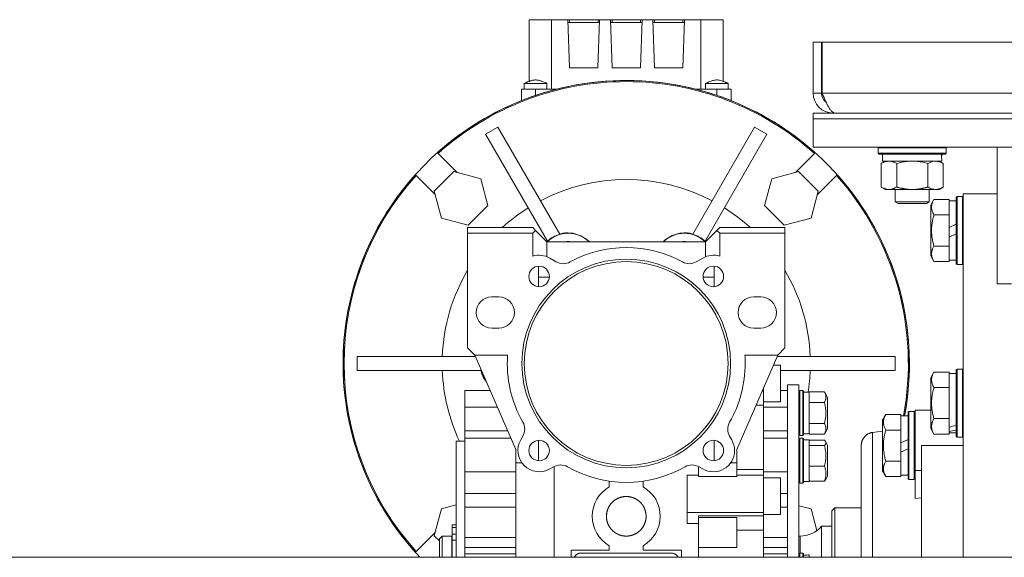
# Model space of a CAD drawing. Units: millimetres. Extents: x 0 to 45915, y -11 to 31500.
# Drawn here: x 10475 to 10823, y 18938 to 19128 of the extents above; entities that cross this region are included whole.
import ezdxf

# ---------------------------------------------------------------- set-up
doc = ezdxf.new("R2010")
doc.units = ezdxf.units.MM
doc.linetypes.add('K5LT_THIN', pattern=[0])
doc.layers.add('R', color=1, linetype='Continuous', true_color=0xff0000)
doc.layers.add('WELDING', color=7, linetype='Continuous', true_color=0xffffff)

msp = doc.modelspace()

# ---------------------------------------------------------------- linework, layer by layer
at = {"layer": 'R', "color": 7, "linetype": 'K5LT_THIN', "lineweight": 18}
for p, q in [((10655.19, 19127.93), (10655.19, 19106.14)), ((10663.1, 19127.93), (10655.19, 19127.93)), ((10663.1, 19103.43), (10663.1, 19127.93)), ((10663.1, 19127.93), (10668.85, 19127.93)), ((10669.41, 19127.93), (10668.85, 19127.93)), ((10668.85, 19127.93), (10669.44, 19110.93)), ((10668.88, 19126.93), (10680, 19126.93)), ((10679.48, 19127.93), (10669.41, 19127.93)), ((10669.41, 19126.93), (10669.41, 19127.93)), ((10679.44, 19110.93), (10680.04, 19127.93)), ((10679.48, 19126.93), (10679.48, 19127.93)), ((10680.04, 19127.93), (10679.48, 19127.93)), ((10680.04, 19127.93), (10683.85, 19127.93)), ((10684.41, 19127.93), (10683.85, 19127.93)), ((10683.85, 19127.93), (10684.44, 19110.93)), ((10683.88, 19126.93), (10695, 19126.93)), ((10684.41, 19126.93), (10684.41, 19127.93)), ((10694.48, 19127.93), (10684.41, 19127.93)), ((10694.44, 19110.93), (10695.04, 19127.93)), ((10695.04, 19127.93), (10694.48, 19127.93)), ((10694.48, 19126.93), (10694.48, 19127.93)), ((10695.04, 19127.93), (10698.85, 19127.93)), ((10699.41, 19127.93), (10698.85, 19127.93)), ((10698.85, 19127.93), (10699.44, 19110.93)), ((10710, 19126.93), (10698.88, 19126.93)), ((10709.48, 19127.93), (10699.41, 19127.93)), ((10699.41, 19126.93), (10699.41, 19127.93)), ((10709.44, 19110.93), (10710.04, 19127.93)), ((10709.48, 19127.93), (10709.48, 19126.93)), ((10710.04, 19127.93), (10709.48, 19127.93)), ((10710.04, 19127.93), (10715.79, 19127.93)), ((10715.79, 19127.93), (10723.69, 19127.93)), ((10715.79, 19127.93), (10715.79, 19103.43)), ((10723.69, 19127.93), (10723.69, 19106.14)), ((10755.44, 19119.93), (10758.44, 19119.93)), ((10755.44, 19119.93), (10755.44, 19101.93)), ((10758.44, 19119.93), (10758.44, 19101.93)), ((10758.63, 19119.93), (11102.26, 19119.93)), ((10758.63, 19101.93), (10758.63, 19119.93)), ((10669.44, 19110.93), (10679.44, 19110.93)), ((10684.44, 19110.93), (10694.44, 19110.93)), ((10699.44, 19110.93), (10709.44, 19110.93)), ((10652.44, 19103.43), (10652.44, 19099.33)), ((10657.44, 19103.43), (10652.44, 19103.43)), ((10653.44, 19103.43), (10653.44, 19105.43)), ((10653.44, 19105.43), (10653.44, 19105.43)), ((10657.44, 19103.43), (10657.44, 19101.17)), ((10665.13, 19103.43), (10657.44, 19103.43)), ((10661.44, 19103.43), (10661.44, 19105.43)), ((10721.44, 19103.43), (10713.75, 19103.43)), ((10717.44, 19105.43), (10725.44, 19105.43)), ((10717.44, 19103.43), (10717.44, 19105.43)), ((10721.44, 19103.43), (10721.44, 19101.17)), ((10726.44, 19103.43), (10721.44, 19103.43)), ((10725.44, 19103.43), (10725.44, 19105.43)), ((10725.44, 19103.43), (10725.44, 19105.43)), ((10726.44, 19103.43), (10726.44, 19099.33)), ((10755.44, 19101.93), (10758.44, 19101.93)), ((10758.63, 19101.93), (10925.44, 19101.93)), ((10762.44, 19095.18), (10762.44, 19094.93)), ((10755.44, 19092.93), (10755.44, 19094.93)), ((10755.44, 19094.93), (11105.44, 19094.93)), ((10755.44, 19082.93), (10755.44, 19092.93)), ((10755.44, 19092.93), (11105.44, 19092.93)), ((10755.44, 19092.93), (11105.44, 19092.93)), ((10644.11, 19089.95), (10639.78, 19087.45)), ((10665.95, 19052.12), (10644.11, 19089.95)), ((10734.78, 19089.95), (10712.93, 19052.12)), ((10739.11, 19087.45), (10734.78, 19089.95)), ((10639.78, 19087.45), (10661.62, 19049.62)), ((10739.11, 19087.45), (10717.26, 19049.62)), ((10755.44, 19082.93), (11105.44, 19082.93)), ((10778.44, 19082.63), (10778.62, 19082.93)), ((10778.44, 19080.73), (10778.44, 19082.63)), ((10778.44, 19082.63), (10790.44, 19082.63)), ((10790.44, 19082.63), (10802.44, 19082.63)), ((10802.44, 19082.63), (10802.27, 19082.93)), ((10802.44, 19080.73), (10802.44, 19082.63)), ((10820.44, 19034.61), (10820.44, 19082.93)), ((10622.73, 19080.92), (10623, 19080.65)), ((10629.71, 19073.94), (10623, 19080.65)), ((10755.89, 19080.65), (10749.17, 19073.94)), ((10755.89, 19080.65), (10756.16, 19080.92)), ((10778.44, 19080.73), (10778.62, 19080.43)), ((10778.44, 19080.73), (10790.44, 19080.73)), ((10778.62, 19080.43), (10790.44, 19080.43)), ((10779.47, 19077.08), (10780.94, 19077.93)), ((10779.94, 19077.93), (10779.94, 19080.43)), ((10779.94, 19077.93), (10800.88, 19077.93)), ((10790.44, 19080.73), (10802.44, 19080.73)), ((10790.44, 19080.43), (10802.27, 19080.43)), ((10801.41, 19077.08), (10799.94, 19077.93)), ((10800.89, 19080.43), (10800.81, 19079.05)), ((10802.44, 19080.73), (10802.27, 19080.43)), ((10779.47, 19068.78), (10779.47, 19077.08)), ((10784.96, 19068.78), (10784.96, 19077.08)), ((10795.93, 19068.78), (10795.93, 19077.08)), ((10801.41, 19068.78), (10801.41, 19077.08)), ((10615.22, 19072.87), (10614.95, 19073.15)), ((10615.22, 19072.87), (10621.93, 19066.16)), ((10628.57, 19074.25), (10621.63, 19067.31)), ((10628.57, 19074.25), (10638.05, 19071.71)), ((10638.05, 19071.71), (10640.59, 19062.23)), ((10738.3, 19062.23), (10740.84, 19071.71)), ((10740.84, 19071.71), (10750.32, 19074.25)), ((10757.26, 19067.31), (10750.32, 19074.25)), ((10756.95, 19066.16), (10763.66, 19072.87)), ((10763.94, 19073.15), (10763.66, 19072.87)), ((10779.47, 19068.78), (10780.94, 19067.93)), ((10782.22, 19067.93), (10780.94, 19067.93)), ((10790.44, 19067.93), (10782.22, 19067.93)), ((10784.44, 19067.93), (10784.44, 19063.51)), ((10798.67, 19067.93), (10790.44, 19067.93)), ((10796.44, 19067.93), (10796.44, 19063.51)), ((10799.94, 19067.93), (10798.67, 19067.93)), ((10801.41, 19068.78), (10799.94, 19067.93)), ((10621.63, 19067.31), (10624.17, 19057.83)), ((10757.26, 19067.31), (10754.72, 19057.83)), ((10798.1, 19064.4), (10796.94, 19062.4)), ((10798.1, 19064.4), (10803.44, 19064.4)), ((10803.44, 19064.4), (10803.44, 19063.89)), ((10805.94, 19063.93), (10803.44, 19063.93)), ((10803.44, 19059.42), (10803.44, 19063.89)), ((10806.24, 19065.43), (10805.94, 19065.26)), ((10805.94, 19065.26), (10805.94, 19041.6)), ((10806.24, 19065.43), (10808.14, 19065.43)), ((10806.24, 19065.43), (10806.24, 19041.43)), ((10808.14, 19065.43), (10808.44, 19065.26)), ((10808.14, 19065.43), (10808.14, 19041.43)), ((10820.44, 19066.43), (10808.44, 19066.43)), ((10808.44, 18937.93), (10808.44, 19066.43)), ((10633.65, 19055.29), (10640.59, 19062.23)), ((10738.3, 19062.23), (10745.24, 19055.29)), ((10796.44, 19063.51), (10784.44, 19063.51)), ((10784.44, 19063.51), (10785.44, 19062.93)), ((10795.44, 19062.93), (10785.44, 19062.93)), ((10796.44, 19063.51), (10795.44, 19062.93)), ((10796.94, 19062.4), (10796.94, 19044.46)), ((10633.65, 19055.29), (10624.17, 19057.83)), ((10754.72, 19057.83), (10745.24, 19055.29)), ((10798.1, 19058.92), (10803.44, 19058.92)), ((10803.44, 19059.42), (10803.44, 19058.92)), ((10803.44, 19058.92), (10803.44, 19057.9)), ((10803.44, 19054.44), (10803.44, 19057.9)), ((10656.44, 19054.43), (10633.44, 19054.43)), ((10633.44, 19054.43), (10633.44, 19052.43)), ((10656.44, 19054.43), (10657.44, 19053.43)), ((10657.44, 19053.43), (10656.44, 19052.43)), ((10657.44, 19053.43), (10661.44, 19049.43)), ((10717.44, 19049.43), (10721.44, 19053.43)), ((10721.44, 19053.43), (10722.44, 19054.43)), ((10721.44, 19053.43), (10722.44, 19052.43)), ((10722.44, 19054.43), (10745.44, 19054.43)), ((10745.44, 19054.43), (10745.44, 19052.43)), ((10803.44, 19054.44), (10805.94, 19055.61)), ((10803.44, 19054.44), (10803.44, 19051.13)), ((10633.44, 19011.93), (10633.44, 19052.43)), ((10633.44, 19052.43), (10656.44, 19052.43)), ((10656.44, 19052.43), (10656.44, 19044.35)), ((10722.44, 19052.43), (10722.44, 19044.35)), ((10745.44, 19052.43), (10722.44, 19052.43)), ((10745.44, 19011.93), (10745.44, 19052.43)), ((10803.44, 19051.13), (10805.94, 19052.3)), ((10803.44, 19048.96), (10803.44, 19051.13)), ((10661.44, 19044.16), (10661.44, 19049.43)), ((10717.44, 19049.43), (10661.44, 19049.43)), ((10717.44, 19049.43), (10717.44, 19044.16)), ((10798.1, 19047.95), (10803.44, 19047.95)), ((10803.44, 19048.96), (10803.44, 19047.95)), ((10803.44, 19047.95), (10803.44, 19047.44)), ((10803.44, 19042.97), (10803.44, 19047.44)), ((10662.43, 19043.69), (10664.71, 19042.37)), ((10714.18, 19042.37), (10716.45, 19043.69)), ((10798.1, 19042.46), (10796.94, 19044.46)), ((10658.44, 19040.81), (10658.44, 19033.57)), ((10720.44, 19033.57), (10720.44, 19040.81)), ((10798.1, 19042.46), (10803.44, 19042.46)), ((10803.44, 19042.97), (10803.44, 19042.46)), ((10805.94, 19042.93), (10803.44, 19042.93)), ((10806.24, 19041.43), (10805.94, 19041.6)), ((10806.24, 19041.43), (10808.14, 19041.43)), ((10808.14, 19041.43), (10808.44, 19041.6)), ((10662.3, 19036.93), (10658.44, 19036.93)), ((10720.44, 19036.93), (10716.58, 19036.93)), ((10825.44, 19034.61), (10820.44, 19034.61)), ((10644.44, 19029.93), (10641.94, 19029.93)), ((10736.94, 19029.93), (10734.44, 19029.93)), ((10641.94, 19018.93), (10644.44, 19018.93)), ((10734.44, 19018.93), (10736.94, 19018.93)), ((10589.76, 19012.43), (10589.62, 19012.43)), ((10635.94, 19009.43), (10633.44, 19011.93)), ((10745.44, 19011.93), (10742.94, 19009.43)), ((10789.26, 19012.43), (10789.12, 19012.43)), ((10594.44, 19008.93), (10594.44, 19003.93)), ((10636.16, 19008.93), (10594.44, 19008.93)), ((10647.55, 19009.43), (10635.94, 19009.43)), ((10635.94, 19009.43), (10650.44, 18976.08)), ((10728.44, 18976.08), (10742.94, 19009.43)), ((10742.94, 19009.43), (10731.34, 19009.43)), ((10742.73, 19008.93), (10784.44, 19008.93)), ((10784.44, 19003.93), (10784.44, 19008.93)), ((10741.38, 19005.84), (10743.94, 19005.84)), ((10743.94, 18999.34), (10743.94, 19005.84)), ((10638.13, 19003.93), (10594.44, 19003.93)), ((10743.94, 19003.93), (10784.44, 19003.93)), ((10798.1, 19003.4), (10796.94, 19001.4)), ((10796.94, 19001.4), (10796.94, 18983.46)), ((10798.1, 19003.4), (10803.44, 19003.4)), ((10803.44, 19003.4), (10803.44, 19002.89)), ((10805.94, 19002.93), (10803.44, 19002.93)), ((10803.44, 18998.42), (10803.44, 19002.89)), ((10806.24, 19004.43), (10805.94, 19004.26)), ((10805.94, 19004.26), (10805.94, 18980.6)), ((10806.24, 19004.43), (10806.24, 18980.43)), ((10806.24, 19004.43), (10808.14, 19004.43)), ((10808.14, 19004.43), (10808.44, 19004.26)), ((10808.14, 19004.43), (10808.14, 18980.43)), ((10589.62, 19000.43), (10589.76, 19000.43)), ((10737.94, 18996.61), (10737.94, 18997.93)), ((10743.94, 18999.34), (10743.94, 18992.84)), ((10746.44, 18998.93), (10746.44, 18937.93)), ((10746.44, 18998.93), (10750.44, 18998.93)), ((10750.44, 18998.93), (10750.44, 18937.93)), ((10789.12, 19000.43), (10789.26, 19000.43)), ((10798.1, 18997.92), (10803.44, 18997.92)), ((10803.44, 18998.42), (10803.44, 18997.92)), ((10803.44, 18997.92), (10803.44, 18996.9)), ((10632.44, 18996.93), (10641.38, 18996.93)), ((10632.44, 18996.93), (10632.44, 18991)), ((10737.94, 18996.61), (10737.37, 18996.61)), ((10737.94, 18995.96), (10737.94, 18996.61)), ((10737.94, 18995.96), (10737.94, 18991.72)), ((10746.44, 18996.93), (10743.94, 18996.93)), ((10750.74, 18996.93), (10750.44, 18996.76)), ((10751.74, 18996.93), (10750.74, 18996.93)), ((10750.74, 18988.93), (10750.74, 18996.93)), ((10751.74, 18996.93), (10752.04, 18996.76)), ((10751.74, 18988.93), (10751.74, 18996.93)), ((10752.04, 18988.93), (10752.04, 18996.76)), ((10752.04, 18996.33), (10754.04, 18996.33)), ((10754.04, 18996.33), (10754.04, 18996.44)), ((10759.39, 18996.44), (10754.04, 18996.44)), ((10754.04, 18996.33), (10754.04, 18992.79)), ((10759.39, 18996.44), (10760.54, 18994.44)), ((10760.54, 18988.93), (10760.54, 18994.44)), ((10803.44, 18987.96), (10803.44, 18996.9)), ((10632.44, 18991), (10643.96, 18991)), ((10632.44, 18991), (10632.44, 18982.59)), ((10737.94, 18991.72), (10735.24, 18991.72)), ((10737.94, 18992.84), (10743.94, 18992.84)), ((10737.94, 18991.72), (10737.94, 18968.94)), ((10737.94, 18991), (10746.44, 18991)), ((10754.04, 18992.68), (10754.04, 18992.79)), ((10759.39, 18992.68), (10754.04, 18992.68)), ((10754.04, 18992.47), (10754.04, 18992.68)), ((10754.04, 18992.47), (10754.04, 18985.39)), ((10750.74, 18980.93), (10750.74, 18988.93)), ((10751.74, 18980.93), (10751.74, 18988.93)), ((10752.04, 18981.1), (10752.04, 18988.93)), ((10760.54, 18983.42), (10760.54, 18988.93)), ((10781.1, 18988.4), (10779.94, 18986.4)), ((10781.1, 18988.4), (10786.44, 18988.4)), ((10786.44, 18988.4), (10786.44, 18987.89)), ((10788.94, 18987.93), (10786.44, 18987.93)), ((10786.44, 18983.42), (10786.44, 18987.89)), ((10789.24, 18989.43), (10788.94, 18989.26)), ((10789.24, 18989.43), (10788.94, 18989.26)), ((10788.94, 18989.26), (10788.94, 18965.6)), ((10789.24, 18989.43), (10789.24, 18965.43)), ((10789.24, 18989.43), (10791.14, 18989.43)), ((10791.14, 18989.43), (10791.44, 18989.26)), ((10791.14, 18989.43), (10791.14, 18965.43)), ((10793.69, 18989.93), (10791.44, 18989.93)), ((10791.44, 18989.93), (10791.44, 18968.59)), ((10796.94, 18989.93), (10793.69, 18989.93)), ((10803.44, 18987.96), (10803.44, 18986.95)), ((10754.04, 18985.18), (10754.04, 18985.39)), ((10759.39, 18985.18), (10754.04, 18985.18)), ((10754.04, 18985.07), (10754.04, 18985.18)), ((10754.04, 18985.07), (10754.04, 18981.53)), ((10779.94, 18986.4), (10779.94, 18968.46)), ((10798.1, 18986.95), (10803.44, 18986.95)), ((10803.44, 18986.95), (10803.44, 18986.44)), ((10803.44, 18983.89), (10803.44, 18986.44)), ((10803.44, 18983.89), (10803.44, 18983.06)), ((10647.62, 18982.59), (10632.44, 18982.59)), ((10632.44, 18982.59), (10632.44, 18980.09)), ((10652.19, 18979.42), (10652.92, 18980.69)), ((10725.96, 18980.69), (10726.7, 18979.42)), ((10737.94, 18982.59), (10746.44, 18982.59)), ((10750.74, 18980.93), (10750.44, 18981.1)), ((10751.74, 18980.93), (10750.74, 18980.93)), ((10751.74, 18980.93), (10752.04, 18981.1)), ((10752.04, 18981.53), (10754.04, 18981.53)), ((10754.04, 18981.43), (10754.04, 18981.53)), ((10759.39, 18981.43), (10754.04, 18981.43)), ((10759.39, 18981.43), (10760.54, 18983.42)), ((10779.94, 18982.52), (10776.44, 18982.06)), ((10781.1, 18982.92), (10786.44, 18982.92)), ((10786.44, 18983.42), (10786.44, 18982.92)), ((10786.44, 18982.92), (10786.44, 18981.9)), ((10786.44, 18978.44), (10786.44, 18981.9)), ((10798.1, 18981.46), (10796.94, 18983.46)), ((10798.1, 18981.46), (10803.44, 18981.46)), ((10803.44, 18983.06), (10803.44, 18982.41)), ((10803.44, 18981.97), (10803.44, 18982.41)), ((10803.44, 18981.97), (10803.44, 18981.46)), ((10805.94, 18981.93), (10803.44, 18981.93)), ((10806.24, 18980.43), (10805.94, 18980.6)), ((10806.24, 18980.43), (10808.14, 18980.43)), ((10808.14, 18980.43), (10808.44, 18980.6)), ((10629.44, 18978.93), (10632.44, 18978.93)), ((10629.44, 18937.93), (10629.44, 18978.93)), ((10632.44, 18980.09), (10648.7, 18980.09)), ((10632.44, 18980.09), (10632.44, 18968.09)), ((10658.44, 18979.29), (10658.44, 18972.05)), ((10720.44, 18972.05), (10720.44, 18979.29)), ((10746.44, 18980.09), (10737.94, 18980.09)), ((10750.74, 18980.09), (10750.44, 18979.92)), ((10751.74, 18980.09), (10750.74, 18980.09)), ((10750.74, 18966.43), (10750.74, 18980.09)), ((10751.74, 18980.09), (10752.04, 18979.92)), ((10751.74, 18966.43), (10751.74, 18980.09)), ((10752.04, 18966.56), (10752.04, 18979.92)), ((10752.04, 18979.49), (10754.04, 18979.49)), ((10754.04, 18979.49), (10754.04, 18977.45)), ((10759.39, 18979.34), (10754.04, 18979.34)), ((10754.04, 18977.4), (10754.04, 18977.45)), ((10759.39, 18977.4), (10754.04, 18977.4)), ((10754.04, 18977.19), (10754.04, 18977.4)), ((10754.04, 18977.19), (10754.04, 18970.36)), ((10759.84, 18978.82), (10760.54, 18977.6)), ((10760.54, 18968.2), (10760.54, 18977.6)), ((10772.44, 18977.5), (10772.44, 18977.5)), ((10786.44, 18978.44), (10788.94, 18979.61)), ((10786.44, 18978.44), (10786.44, 18975.13)), ((10793.69, 18977.43), (10808.44, 18977.43)), ((10793.69, 18977.43), (10793.69, 18937.93)), ((10650.44, 18976.08), (10650.44, 18971.28)), ((10728.44, 18973.02), (10728.44, 18976.08)), ((10786.44, 18975.13), (10788.94, 18976.3)), ((10786.44, 18972.96), (10786.44, 18975.13)), ((10652.6, 18971.28), (10650.44, 18971.28)), ((10650.44, 18971.28), (10650.44, 18937.93)), ((10663.94, 18937.93), (10663.94, 18970.04)), ((10714.94, 18970.04), (10714.94, 18966.52)), ((10726.28, 18971.28), (10728.44, 18971.28)), ((10728.44, 18971.28), (10728.44, 18973.02)), ((10728.44, 18971.28), (10728.44, 18966.52)), ((10754.04, 18970.15), (10754.04, 18970.36)), ((10759.39, 18970.15), (10754.04, 18970.15)), ((10754.04, 18969.99), (10754.04, 18970.15)), ((10754.04, 18969.99), (10754.04, 18964.99)), ((10781.1, 18971.95), (10786.44, 18971.95)), ((10786.44, 18972.96), (10786.44, 18971.95)), ((10786.44, 18971.95), (10786.44, 18971.44)), ((10786.44, 18966.97), (10786.44, 18971.44)), ((10632.44, 18968.09), (10650.44, 18968.09)), ((10632.44, 18968.09), (10632.44, 18960.54)), ((10663.7, 18969.91), (10662.43, 18969.18)), ((10710.94, 18953.72), (10710.94, 18966.92)), ((10714.94, 18966.92), (10710.94, 18966.92)), ((10714.94, 18966.52), (10728.44, 18966.52)), ((10716.45, 18969.18), (10715.18, 18969.91)), ((10737.94, 18968.94), (10728.44, 18968.94)), ((10737.94, 18966.92), (10728.44, 18966.92)), ((10737.94, 18968.94), (10737.94, 18966.92)), ((10737.94, 18968.09), (10746.44, 18968.09)), ((10737.94, 18953.72), (10737.94, 18966.92)), ((10752.04, 18964.26), (10752.04, 18966.56)), ((10759.84, 18965.36), (10760.54, 18966.58)), ((10759.84, 18965.36), (10760.54, 18966.58)), ((10760.54, 18966.58), (10760.54, 18968.2)), ((10781.1, 18966.46), (10779.94, 18968.46)), ((10786.44, 18966.97), (10786.44, 18966.46)), ((10788.94, 18966.93), (10786.44, 18966.93)), ((10791.44, 18968.59), (10793.69, 18968.59)), ((10791.44, 18968.59), (10791.44, 18958.72)), ((10683.44, 18964.86), (10683.44, 18962.82)), ((10695.44, 18962.82), (10695.44, 18964.86)), ((10737.94, 18966.06), (10743.94, 18966.06)), ((10743.94, 18959.56), (10743.94, 18966.06)), ((10750.74, 18964.09), (10750.44, 18964.26)), ((10750.74, 18964.09), (10750.44, 18964.26)), ((10750.74, 18964.09), (10750.74, 18966.43)), ((10751.74, 18964.09), (10750.74, 18964.09)), ((10751.74, 18964.09), (10750.74, 18964.09)), ((10751.74, 18964.09), (10751.74, 18966.43)), ((10751.74, 18964.09), (10752.04, 18964.26)), ((10752.04, 18964.69), (10754.04, 18964.69)), ((10754.04, 18964.84), (10754.04, 18964.99)), ((10759.39, 18964.84), (10754.04, 18964.84)), ((10754.04, 18964.84), (10754.04, 18964.69)), ((10781.1, 18966.46), (10786.44, 18966.46)), ((10789.24, 18965.43), (10788.94, 18965.6)), ((10789.24, 18965.43), (10791.14, 18965.43)), ((10791.14, 18965.43), (10791.44, 18965.6)), ((10632.44, 18955.6), (10632.44, 18960.54)), ((10632.44, 18960.54), (10650.44, 18960.54)), ((10746.44, 18960.54), (10743.94, 18960.54)), ((10743.94, 18959.56), (10743.94, 18953.06)), ((10624.17, 18955.04), (10629.44, 18956.45)), ((10695.19, 18956.43), (10695.19, 18956.43)), ((10750.44, 18956.18), (10754.72, 18955.04)), ((10791.44, 18958.72), (10793.69, 18958.94)), ((10621.63, 18945.55), (10624.17, 18955.04)), ((10650.44, 18955.6), (10632.44, 18955.6)), ((10632.44, 18944.88), (10632.44, 18955.6)), ((10737.94, 18953.72), (10710.94, 18953.72)), ((10710.94, 18953.72), (10710.94, 18949.84)), ((10714.94, 18952.64), (10714.94, 18952.01)), ((10737.94, 18952.64), (10714.94, 18952.64)), ((10737.94, 18952.64), (10737.94, 18953.72)), ((10737.94, 18953.06), (10743.94, 18953.06)), ((10737.94, 18948.67), (10737.94, 18952.64)), ((10743.94, 18955.6), (10746.44, 18955.6)), ((10756.77, 18947.38), (10754.72, 18955.04)), ((10763.14, 18955.43), (10762.04, 18954.33)), ((10762.04, 18937.93), (10762.04, 18954.33)), ((10772.44, 18955.43), (10763.14, 18955.43)), ((10763.14, 18955.43), (10763.14, 18937.93)), ((10627.94, 18948.49), (10627.94, 18949.39)), ((10629.44, 18949.39), (10627.94, 18949.39)), ((10714.94, 18949.84), (10710.94, 18949.84)), ((10714.94, 18952.01), (10714.94, 18941.38)), ((10714.94, 18952.01), (10728.44, 18952.01)), ((10728.44, 18941.38), (10728.44, 18952.01)), ((10621.93, 18946.7), (10615.22, 18939.99)), ((10627.94, 18946.11), (10627.94, 18948.49)), ((10629.44, 18948.49), (10627.94, 18948.49)), ((10629.44, 18946.11), (10627.94, 18946.11)), ((10627.94, 18944.01), (10627.94, 18946.11)), ((10728.44, 18947.54), (10737.94, 18947.54)), ((10737.94, 18947.54), (10737.94, 18948.67)), ((10737.94, 18937.93), (10737.94, 18947.54)), ((10758.44, 18937.93), (10758.44, 18948.93)), ((10762.04, 18948.93), (10758.44, 18948.93)), ((10621.63, 18945.55), (10623.44, 18943.74)), ((10624.44, 18945.43), (10623.44, 18944.43)), ((10623.44, 18937.93), (10623.44, 18944.43)), ((10624.44, 18937.93), (10624.44, 18945.43)), ((10627.84, 18945.43), (10624.44, 18945.43)), ((10627.84, 18937.93), (10627.84, 18945.43)), ((10627.94, 18944.73), (10627.84, 18944.73)), ((10627.94, 18937.93), (10627.94, 18944.01)), ((10629.44, 18944.01), (10627.94, 18944.01)), ((10632.44, 18944.88), (10632.44, 18941.41)), ((10650.44, 18944.88), (10632.44, 18944.88)), ((10737.94, 18944.88), (10746.44, 18944.88)), ((10750.84, 18945.43), (10750.44, 18945.43)), ((10750.84, 18939.43), (10750.84, 18945.43)), ((10615.22, 18939.99), (10614.95, 18939.72)), ((10650.44, 18941.41), (10632.44, 18941.41)), ((10632.44, 18941.41), (10632.44, 18939.16)), ((10632.44, 18939.16), (10632.44, 18937.93)), ((10650.44, 18939.16), (10632.44, 18939.16)), ((10669.94, 18940.43), (10683.44, 18940.43)), ((10669.94, 18937.93), (10669.94, 18940.43)), ((10705.44, 18939.43), (10673.44, 18939.43)), ((10683.44, 18942.04), (10683.44, 18940.43)), ((10695.44, 18940.43), (10695.44, 18942.04)), ((10708.94, 18940.43), (10695.44, 18940.43)), ((10708.94, 18940.43), (10708.94, 18937.93)), ((10714.94, 18941.38), (10728.44, 18941.38)), ((10714.94, 18941.38), (10714.94, 18937.93)), ((10737.94, 18941.41), (10746.44, 18941.41)), ((10737.94, 18939.16), (10746.44, 18939.16)), ((10750.74, 18939.43), (10750.44, 18939.26)), ((10751.74, 18939.43), (10750.74, 18939.43)), ((10750.74, 18937.93), (10750.74, 18939.43)), ((10751.74, 18939.43), (10752.04, 18939.26)), ((10751.74, 18937.93), (10751.74, 18939.43)), ((10752.04, 18937.93), (10752.04, 18939.26)), ((10754.04, 18938.79), (10754.04, 18937.93)), ((12222.44, 18937.93), (9638.44, 18937.93))]:
    msp.add_line(p, q, dxfattribs=at)
for centre, radius, start, end in [((10689.44, 19006.43), 100, 90, 223.2356), ((10689.44, 19006.43), 100, 90, 131.8471), ((10689.44, 19006.43), 99.62, 90, 131.835), ((10689.44, 19006.43), 100, 349.3389, 90), ((10689.44, 19006.43), 100, 48.1529, 90), ((10689.44, 19006.43), 99.62, 48.165, 90), ((10762.44, 19101.93), 7, 180, 270), ((10762.44, 19101.93), 4, 180, 232.3856), ((10689.44, 19006.43), 100, 138.1529, 176.5602), ((10689.44, 19006.43), 99.62, 138.165, 221.835), ((10689.44, 19006.43), 65, 62.2042, 117.7958), ((10689.44, 19006.43), 99.62, 349.2973, 41.835), ((10689.44, 19006.43), 100, 3.4398, 41.8471), ((10689.44, 19006.43), 65, 122.2042, 132.3995), ((10689.44, 19006.43), 65, 47.6005, 57.7958), ((10668.94, 19041.94), 10.5, 90, 134.4702), ((10668.91, 19041.99), 10.55, 106.2953, 133.7047), ((10668.94, 19041.94), 10.5, 45.5298, 90), ((10709.94, 19041.94), 10.5, 90, 134.4702), ((10709.94, 19041.94), 10.5, 45.5298, 90), ((10709.97, 19041.99), 10.55, 46.2953, 73.7047), ((10668.94, 19041.94), 7.56, 90, 97.417), ((10668.94, 19041.94), 7.53, 90, 95.6854), ((10668.94, 19041.94), 7.5, 87.517, 92.483), ((10668.94, 19041.94), 7.56, 82.5829, 90), ((10668.94, 19041.94), 7.53, 84.3146, 90), ((10689.44, 19006.43), 41, 61.0972, 118.9028), ((10709.94, 19041.94), 7.56, 90, 97.417), ((10709.94, 19041.94), 7.53, 90, 95.6854), ((10709.94, 19041.94), 7.5, 87.517, 92.483), ((10709.94, 19041.94), 7.56, 82.583, 90), ((10709.94, 19041.94), 7.53, 84.3146, 90), ((10689.44, 19006.43), 36.87, 0, 180), ((10658.68, 19037.19), 7.5, 60, 107.3844), ((10720.2, 19037.19), 7.5, 72.6156, 120), ((10689.44, 19006.43), 36, 0, 180), ((10658.68, 19037.19), 3.63, 0, 180), ((10667.21, 19046.7), 5, 240, 298.9028), ((10711.68, 19046.7), 5, 241.0972, 300), ((10720.2, 19037.19), 3.63, 0, 180), ((10689.44, 19006.43), 65, 149.4898, 177.7958), ((10658.68, 19037.19), 3.63, 180, 0), ((10720.2, 19037.19), 3.63, 180, 0), ((10689.44, 19006.43), 65, 2.2042, 30.5102), ((10641.94, 19024.43), 5.5, 90, 270), ((10644.44, 19024.43), 5.5, 0, 90), ((10734.44, 19024.43), 5.5, 90, 270), ((10736.94, 19024.43), 5.5, 0, 90), ((10644.44, 19024.43), 5.5, 270, 0), ((10736.94, 19024.43), 5.5, 270, 0), ((10689.44, 19006.43), 99.86, 176.5554, 183.4446), ((10689.44, 19006.43), 99.86, 356.5554, 3.4446), ((10689.44, 19006.43), 42, 175.904, 209.6353), ((10689.44, 19006.43), 42, 0, 4.096), ((10689.44, 19006.43), 36.87, 180, 0), ((10689.44, 19006.43), 36, 180, 0), ((10689.44, 19006.43), 42, 330.3647, 0), ((10689.44, 19006.43), 65, 182.2042, 205.029), ((10648.44, 19006.43), 10.5, 191.4073, 215.5927), ((10689.44, 19006.43), 65, 351.0609, 357.7958), ((10689.44, 19006.43), 100, 183.4398, 221.8471), ((10689.44, 19006.43), 100, 349.3389, 356.5602), ((10648.59, 18983.19), 5, 0, 29.6353), ((10730.29, 18983.19), 5, 150.3647, 210), ((10648.59, 18983.19), 5, 330, 0), ((10658.68, 18975.67), 7.5, 150, 300), ((10658.68, 18975.67), 3.63, 0, 180), ((10720.2, 18975.67), 3.63, 0, 180), ((10720.2, 18975.67), 7.5, 0, 30), ((10658.68, 18975.67), 3.63, 180, 0), ((10720.2, 18975.67), 7.5, 240, 0), ((10720.2, 18975.67), 3.63, 180, 0), ((10666.2, 18965.58), 5, 60.3647, 120), ((10712.68, 18965.58), 5, 90, 119.6353), ((10712.68, 18965.58), 5, 60, 90), ((10689.44, 19006.43), 42, 240.3647, 299.6353), ((10689.44, 18952.43), 12, 120, 240), ((10689.44, 18952.43), 12, 0, 60), ((10689.44, 18952.43), 12, 300, 0), ((10750.84, 18955.43), 10, 270, 319.4584)]:
    msp.add_arc(centre, radius, start, end, dxfattribs=at)
for centre, major_axis, ratio, start_param, end_param in [((10790.44, 19075.5), (0, 22.52), 0.466308, -1.46277, -1.350168), ((10801.27, 18992.43), (-22.4, -6.17), 0.379473, 1.563245, 1.675638), ((10808.37, 18992.43), (-22.4, -6.17), 0.379473, 1.246058, 1.35866), ((10756.04, 18931.43), (18.29, 0), 0.40452, -4.60284, -4.491949)]:
    msp.add_ellipse(centre, major_axis=major_axis, ratio=ratio, start_param=start_param, end_param=end_param, dxfattribs=at)
at = {"layer": 'WELDING', "color": 7, "linetype": 'K5LT_THIN', "lineweight": 18}
for p, q in [((10723.69, 19106.14), (10724.28, 19105.92)), ((10724.28, 19105.92), (10724.86, 19105.68)), ((10724.86, 19105.68), (10725.43, 19105.44)), ((10653.44, 19105.43), (10653.45, 19105.44)), ((10653.44, 19105.43), (10653.44, 19105.43)), ((10653.44, 19105.43), (10653.44, 19105.43)), ((10788.59, 19077.83), (10786.76, 19077.53)), ((10790.44, 19077.93), (10788.59, 19077.83)), ((10792.3, 19077.83), (10790.44, 19077.93)), ((10794.13, 19077.53), (10792.3, 19077.83)), ((10798.11, 19077.89), (10797.19, 19077.67)), ((10798.67, 19077.93), (10798.11, 19077.89)), ((10786.76, 19077.53), (10784.96, 19077.08)), ((10795.93, 19077.08), (10794.13, 19077.53)), ((10796.28, 19077.28), (10795.93, 19077.08)), ((10797.19, 19077.67), (10796.28, 19077.28)), ((10670.71, 19052.44), (10668.94, 19052.6)), ((10673.39, 19051.59), (10670.71, 19052.44)), ((10675.66, 19050.14), (10673.39, 19051.59)), ((10676.42, 19049.43), (10675.66, 19050.14)), ((10703.33, 19050.22), (10702.46, 19049.43)), ((10705.62, 19051.64), (10703.33, 19050.22)), ((10708.32, 19052.46), (10705.62, 19051.64)), ((10709.94, 19052.6), (10708.32, 19052.46)), ((10638.07, 19003.93), (10638.43, 19002.77)), ((10638.43, 19002.77), (10639.08, 19001.33)), ((10639.08, 19001.33), (10639.92, 19000.04)), ((10639.92, 19000.04), (10640.15, 18999.75)), ((10776.44, 18981.63), (10776.43, 18979.65)), ((10776.44, 18982.06), (10776.44, 18981.63)), ((10759.57, 18979.17), (10759.39, 18979.34)), ((10759.39, 18977.4), (10759.8, 18977.86)), ((10759.72, 18978.99), (10759.57, 18979.17)), ((10759.84, 18978.82), (10759.72, 18978.99)), ((10759.8, 18977.86), (10759.97, 18978.34)), ((10759.97, 18978.34), (10759.84, 18978.82)), ((10772.44, 18937.93), (10772.44, 18977.5)), ((10772.44, 18977.5), (10772.44, 18937.93)), ((10776.43, 18979.65), (10776.43, 18976.07)), ((10776.43, 18976.07), (10776.43, 18970.86)), ((10776.43, 18970.86), (10776.43, 18964.09)), ((10759.57, 18965.01), (10759.39, 18964.84)), ((10759.72, 18965.19), (10759.57, 18965.01)), ((10759.84, 18965.36), (10759.72, 18965.19)), ((10776.43, 18964.09), (10776.43, 18955.13)), ((10684.6, 18957.48), (10684.12, 18956.98)), ((10685.08, 18957.91), (10684.6, 18957.48)), ((10685.56, 18958.26), (10685.08, 18957.91)), ((10691.64, 18959.08), (10691.49, 18959.12)), ((10691.79, 18959.03), (10691.64, 18959.08)), ((10691.94, 18958.97), (10691.79, 18959.03)), ((10694.29, 18957.48), (10694.21, 18957.56)), ((10694.36, 18957.41), (10694.29, 18957.48)), ((10694.44, 18957.33), (10694.36, 18957.41)), ((10682.53, 18953.52), (10682.44, 18952.6)), ((10682.44, 18952.6), (10682.44, 18952.53)), ((10682.68, 18954.23), (10682.53, 18953.52)), ((10682.85, 18954.8), (10682.68, 18954.23)), ((10682.97, 18955.09), (10682.95, 18955.04)), ((10682.99, 18955.14), (10682.97, 18955.09)), ((10683.01, 18955.18), (10682.99, 18955.14)), ((10695.74, 18955.48), (10695.53, 18955.89)), ((10695.95, 18955), (10695.74, 18955.48)), ((10696.15, 18954.43), (10695.95, 18955)), ((10696.31, 18953.77), (10696.19, 18954.28)), ((10696.4, 18953.16), (10696.31, 18953.77)), ((10696.44, 18952.43), (10696.4, 18953.16)), ((10776.43, 18955.13), (10776.44, 18943.61)), ((10682.44, 18952.53), (10682.44, 18952.47)), ((10682.44, 18952.47), (10682.44, 18952.4)), ((10682.46, 18951.96), (10682.48, 18951.72)), ((10682.48, 18951.72), (10682.51, 18951.48)), ((10682.51, 18951.48), (10682.54, 18951.27)), ((10682.66, 18950.71), (10682.71, 18950.5)), ((10682.71, 18950.5), (10682.77, 18950.31)), ((10682.77, 18950.31), (10682.83, 18950.13)), ((10682.98, 18949.73), (10683, 18949.69)), ((10683, 18949.69), (10683.02, 18949.65)), ((10683.02, 18949.65), (10683.04, 18949.61)), ((10683.13, 18949.4), (10683.33, 18949.02)), ((10695.04, 18948.22), (10695.61, 18949.12)), ((10696.25, 18950.82), (10696.35, 18951.27)), ((10696.35, 18951.27), (10696.42, 18951.82)), ((10696.42, 18951.82), (10696.44, 18952.43)), ((10683.33, 18949.02), (10683.53, 18948.68)), ((10683.53, 18948.68), (10683.74, 18948.37)), ((10683.92, 18948.13), (10683.98, 18948.05)), ((10683.98, 18948.05), (10684.04, 18947.98)), ((10684.04, 18947.98), (10684.1, 18947.91)), ((10684.92, 18947.09), (10685.02, 18947.01)), ((10685.02, 18947.01), (10685.12, 18946.92)), ((10685.12, 18946.92), (10685.22, 18946.85)), ((10693.86, 18947), (10694.45, 18947.54)), ((10694.45, 18947.54), (10695.04, 18948.22)), ((10688.6, 18945.48), (10688.71, 18945.47)), ((10688.71, 18945.47), (10688.82, 18945.46)), ((10688.82, 18945.46), (10688.93, 18945.45)), ((10776.44, 18943.61), (10776.44, 18937.93)), ((10671.65, 18938.67), (10671.62, 18938.64)), ((10671.66, 18938.69), (10671.65, 18938.67)), ((10671.67, 18938.7), (10671.66, 18938.69)), ((10671.8, 18938.82), (10671.67, 18938.7)), ((10671.93, 18938.92), (10671.8, 18938.82)), ((10671.99, 18938.97), (10671.93, 18938.92)), ((10672.02, 18938.99), (10671.99, 18938.97)), ((10672.04, 18939), (10672.02, 18938.99)), ((10672.05, 18939.01), (10672.04, 18939)), ((10672.2, 18939.1), (10672.05, 18939.01)), ((10672.34, 18939.18), (10672.2, 18939.1)), ((10672.42, 18939.21), (10672.34, 18939.18)), ((10672.45, 18939.23), (10672.42, 18939.21)), ((10672.47, 18939.24), (10672.45, 18939.23)), ((10672.48, 18939.24), (10672.47, 18939.24)), ((10672.65, 18939.3), (10672.48, 18939.24)), ((10672.8, 18939.35), (10672.65, 18939.3)), ((10672.88, 18939.37), (10672.8, 18939.35)), ((10672.92, 18939.38), (10672.88, 18939.37)), ((10672.94, 18939.38), (10672.92, 18939.38)), ((10672.95, 18939.38), (10672.94, 18939.38)), ((10673.44, 18939.43), (10672.95, 18939.38)), ((10705.61, 18939.43), (10705.44, 18939.43)), ((10705.78, 18939.41), (10705.61, 18939.43)), ((10705.86, 18939.4), (10705.78, 18939.41)), ((10705.9, 18939.39), (10705.86, 18939.4)), ((10705.92, 18939.39), (10705.9, 18939.39)), ((10705.93, 18939.38), (10705.92, 18939.39)), ((10706.1, 18939.34), (10705.93, 18939.38)), ((10706.25, 18939.3), (10706.1, 18939.34)), ((10706.33, 18939.27), (10706.25, 18939.3)), ((10706.37, 18939.25), (10706.33, 18939.27)), ((10706.39, 18939.25), (10706.37, 18939.25)), ((10706.39, 18939.24), (10706.39, 18939.25)), ((10706.56, 18939.17), (10706.39, 18939.24)), ((10706.7, 18939.09), (10706.56, 18939.17)), ((10706.77, 18939.05), (10706.7, 18939.09)), ((10706.8, 18939.03), (10706.77, 18939.05)), ((10706.82, 18939.02), (10706.8, 18939.03)), ((10706.83, 18939.01), (10706.82, 18939.02)), ((10706.97, 18938.91), (10706.83, 18939.01)), ((10707.1, 18938.81), (10706.97, 18938.91)), ((10707.16, 18938.75), (10707.1, 18938.81)), ((10707.19, 18938.72), (10707.16, 18938.75)), ((10707.2, 18938.71), (10707.19, 18938.72)), ((10707.21, 18938.7), (10707.2, 18938.71)), ((10707.34, 18938.56), (10707.21, 18938.7)), ((10671.21, 18938.06), (10671.15, 18937.93)), ((10671.28, 18938.19), (10671.21, 18938.06)), ((10671.32, 18938.26), (10671.28, 18938.19)), ((10671.35, 18938.29), (10671.32, 18938.26)), ((10671.36, 18938.31), (10671.35, 18938.29)), ((10671.46, 18938.46), (10671.36, 18938.32)), ((10671.36, 18938.32), (10671.36, 18938.31)), ((10671.57, 18938.58), (10671.46, 18938.46)), ((10671.62, 18938.64), (10671.57, 18938.58)), ((10707.43, 18938.44), (10707.34, 18938.56)), ((10707.48, 18938.38), (10707.43, 18938.44)), ((10707.5, 18938.35), (10707.48, 18938.38)), ((10707.51, 18938.33), (10707.5, 18938.35)), ((10707.52, 18938.32), (10707.51, 18938.33)), ((10707.73, 18937.93), (10707.52, 18938.32))]:
    msp.add_line(p, q, dxfattribs=at)
for centre, radius, start, end in [((10668.89, 19042.03), 10.56, 133.6901, 135.179), ((10710, 19042.03), 10.56, 44.821, 46.3099), ((10648.39, 19006.43), 10.55, 188.9783, 193.7047)]:
    msp.add_arc(centre, radius, start, end, dxfattribs=at)
for points, knots in [([(10653.44, 19105.43), (10653.45, 19105.43), (10653.45, 19105.43), (10653.72, 19105.55), (10653.98, 19105.66), (10654.3, 19105.8), (10654.36, 19105.82), (10654.47, 19105.86), (10654.52, 19105.89), (10654.68, 19105.95), (10654.79, 19105.99), (10654.99, 19106.07), (10655.09, 19106.11), (10655.31, 19106.19), (10655.42, 19106.23), (10655.9, 19106.39), (10656.27, 19106.49), (10656.88, 19106.6), (10657.1, 19106.62), (10657.52, 19106.63), (10657.7, 19106.63), (10658.08, 19106.59), (10658.27, 19106.56), (10658.69, 19106.46), (10658.92, 19106.4), (10659.48, 19106.22), (10659.82, 19106.1), (10660.58, 19105.8), (10661, 19105.61), (10661.44, 19105.43), (10661.44, 19105.43), (10661.44, 19105.43)], [0, 0, 0, 0, 0.024281, 0.024281, 2.383726, 2.383726, 2.88669, 2.88669, 3.359159, 3.359159, 4.304096, 4.304096, 5.17249, 5.17249, 6.178726, 6.178726, 9.328152, 9.328152, 11.200964, 11.200964, 12.709254, 12.709254, 14.315406, 14.315406, 16.253876, 16.253876, 19.147091, 19.147091, 22.975728, 22.975728, 23, 23, 23, 23]), ([(10725.44, 19105.43), (10725.44, 19105.43), (10725.44, 19105.43), (10724.9, 19105.65), (10724.37, 19105.89), (10723.79, 19106.11), (10723.74, 19106.13), (10723.25, 19106.28), (10722.81, 19106.44), (10722.14, 19106.58), (10721.92, 19106.61), (10721.51, 19106.63), (10721.33, 19106.63), (10720.96, 19106.61), (10720.78, 19106.58), (10720.37, 19106.51), (10720.15, 19106.45), (10719.62, 19106.3), (10719.31, 19106.19), (10718.49, 19105.88), (10717.97, 19105.65), (10717.45, 19105.43), (10717.45, 19105.43), (10717.44, 19105.43)], [0, 0, 0, 0, 0.001017, 0.001017, 0.2, 0.2, 0.21875, 0.21875, 0.384471, 0.384471, 0.468397, 0.468397, 0.537752, 0.537752, 0.606047, 0.606047, 0.688995, 0.688995, 0.804485, 0.804485, 0.998983, 0.998983, 1, 1, 1, 1]), ([(10653.44, 19105.43), (10653.44, 19105.43), (10653.46, 19105.43), (10653.5, 19105.43), (10653.57, 19105.43), (10653.69, 19105.43), (10653.86, 19105.43), (10654.05, 19105.43), (10654.29, 19105.43), (10654.54, 19105.43), (10654.82, 19105.43), (10655.11, 19105.43), (10655.52, 19105.43), (10655.94, 19105.43), (10656.39, 19105.43), (10656.85, 19105.43), (10657.41, 19105.43), (10657.89, 19105.43), (10658.37, 19105.43), (10658.84, 19105.43), (10659.36, 19105.43), (10659.78, 19105.43), (10660.13, 19105.43), (10660.43, 19105.43), (10660.68, 19105.43), (10660.89, 19105.43), (10661.08, 19105.43), (10661.26, 19105.43), (10661.4, 19105.43), (10661.44, 19105.43), (10661.44, 19105.43)], [0, 0, 0, 0, 1.138588, 1.736891, 2.467703, 3.559876, 4.48401, 5.658129, 6.463165, 7.623411, 8.372973, 9.350049, 10.369266, 12.002372, 12.764498, 13.861552, 15.50009, 16.869778, 17.460438, 19.109008, 20.476985, 21.655447, 22.772211, 23.815779, 24.78429, 25.772274, 26.605664, 27.760115, 29.263221, 31, 31, 31, 31]), ([(10784.96, 19077.08), (10784.63, 19077.27), (10784.16, 19077.51), (10783.59, 19077.71), (10783.25, 19077.81), (10782.94, 19077.87), (10782.6, 19077.92), (10782.25, 19077.94), (10781.89, 19077.92), (10781.58, 19077.89), (10781.25, 19077.82), (10780.8, 19077.7), (10780.19, 19077.47), (10779.73, 19077.23), (10779.47, 19077.08)], [0, 0, 0, 0, 2.72415, 3.912285, 4.716446, 5.530362, 6.353984, 7.500189, 8.40607, 9.211142, 9.998759, 11.128707, 12.847273, 15, 15, 15, 15]), ([(10801.41, 19077.08), (10801.08, 19077.28), (10800.59, 19077.52), (10799.95, 19077.74), (10799.53, 19077.85), (10799.11, 19077.92), (10798.83, 19077.93), (10798.67, 19077.93)], [0, 0, 0, 0, 3.005828, 4.318193, 5.5895, 6.632109, 8, 8, 8, 8]), ([(10779.47, 19068.78), (10779.76, 19068.61), (10780.2, 19068.39), (10780.76, 19068.18), (10781.14, 19068.06), (10781.5, 19067.99), (10781.86, 19067.94), (10782.1, 19067.93), (10782.22, 19067.93)], [0, 0, 0, 0, 2.905563, 4.375924, 5.511195, 6.679161, 7.850161, 9, 9, 9, 9]), ([(10782.22, 19067.93), (10782.34, 19067.93), (10782.59, 19067.94), (10782.96, 19067.99), (10783.33, 19068.07), (10783.79, 19068.21), (10784.33, 19068.44), (10784.75, 19068.66), (10784.96, 19068.78)], [0, 0, 0, 0, 1.192024, 2.404251, 3.60809, 4.765234, 6.955738, 9, 9, 9, 9]), ([(10784.96, 19068.78), (10785.02, 19068.76), (10785.14, 19068.73), (10785.33, 19068.68), (10785.51, 19068.63), (10785.76, 19068.56), (10786.07, 19068.48), (10786.41, 19068.41), (10786.71, 19068.34), (10786.99, 19068.28), (10787.22, 19068.24), (10787.41, 19068.2), (10787.62, 19068.17), (10787.9, 19068.12), (10788.26, 19068.07), (10788.63, 19068.03), (10789.12, 19067.98), (10789.6, 19067.95), (10790.08, 19067.93), (10790.32, 19067.93), (10790.44, 19067.93)], [0, 0, 0, 0, 0.154377, 0.308754, 0.46313, 0.617507, 0.926261, 1.235014, 1.462725, 1.690436, 1.918146, 2.032002, 2.145857, 2.439724, 2.733591, 3.027458, 3.321325, 3.909059, 4.202926, 4.496793, 4.496793, 4.496793, 4.496793]), ([(10790.44, 19067.93), (10790.62, 19067.93), (10790.99, 19067.94), (10791.54, 19067.96), (10792.1, 19068.01), (10792.58, 19068.07), (10792.94, 19068.12), (10793.17, 19068.15), (10793.35, 19068.18), (10793.52, 19068.21), (10793.69, 19068.24), (10793.86, 19068.28), (10794.06, 19068.31), (10794.27, 19068.36), (10794.59, 19068.43), (10794.91, 19068.51), (10795.22, 19068.59), (10795.46, 19068.65), (10795.69, 19068.71), (10795.85, 19068.76), (10795.93, 19068.78)], [0, 0, 0, 0, 0.447011, 0.894022, 1.341033, 1.788044, 2.071119, 2.212656, 2.354194, 2.495731, 2.637268, 2.778805, 2.920343, 3.117399, 3.314455, 3.708568, 3.905624, 4.10268, 4.299736, 4.496793, 4.496793, 4.496793, 4.496793]), ([(10795.93, 19068.78), (10796.17, 19068.64), (10796.6, 19068.41), (10797.21, 19068.17), (10797.74, 19068.02), (10798.23, 19067.95), (10798.53, 19067.93), (10798.67, 19067.93)], [0, 0, 0, 0, 2.217775, 3.830428, 5.353122, 6.821732, 8, 8, 8, 8]), ([(10798.67, 19067.93), (10798.85, 19067.93), (10799.2, 19067.95), (10799.64, 19068.04), (10800.14, 19068.18), (10800.7, 19068.4), (10801.17, 19068.64), (10801.41, 19068.78)], [0, 0, 0, 0, 1.523216, 3.057663, 3.814901, 5.878539, 8, 8, 8, 8]), ([(10798.1, 19064.4), (10797.91, 19064.08), (10797.71, 19063.68), (10797.52, 19063.18), (10797.43, 19062.92), (10797.36, 19062.65), (10797.3, 19062.36), (10797.26, 19062.04), (10797.24, 19061.68), (10797.26, 19061.33), (10797.29, 19061.01), (10797.36, 19060.66), (10797.48, 19060.22), (10797.72, 19059.62), (10797.95, 19059.18), (10798.1, 19058.92)], [0, 0, 0, 0, 2.912728, 3.529104, 4.366059, 5.20805, 5.90491, 6.841792, 7.999747, 8.992853, 9.878966, 10.753647, 12.031595, 13.665019, 16, 16, 16, 16]), ([(10798.1, 19058.92), (10798.03, 19058.68), (10797.86, 19058.06), (10797.59, 19056.93), (10797.4, 19055.81), (10797.3, 19054.86), (10797.26, 19054.22), (10797.25, 19053.72), (10797.25, 19053.36), (10797.25, 19053.02), (10797.26, 19052.62), (10797.29, 19052.17), (10797.33, 19051.71), (10797.41, 19051.06), (10797.57, 19050.04), (10797.82, 19048.94), (10798.03, 19048.19), (10798.1, 19047.95)], [0, 0, 0, 0, 2.896048, 7.635036, 13.675312, 16.352744, 19.030177, 21.193346, 22.27493, 23.356515, 25.164905, 26.973294, 28.781684, 30.590074, 34.691771, 40.985529, 43.953237, 43.953237, 43.953237, 43.953237]), ([(10668.94, 19052.6), (10668.62, 19052.6), (10668.11, 19052.58), (10667.35, 19052.49), (10666.66, 19052.37), (10666.17, 19052.24), (10665.92, 19052.17)], [0, 0, 0, 0, 2.215496, 3.549437, 5.29888, 7, 7, 7, 7]), ([(10709.94, 19052.6), (10710.26, 19052.6), (10710.77, 19052.58), (10711.54, 19052.49), (10712.22, 19052.37), (10712.72, 19052.24), (10712.96, 19052.17)], [0, 0, 0, 0, 2.214525, 3.548283, 5.298038, 7, 7, 7, 7]), ([(10798.1, 19047.95), (10797.91, 19047.62), (10797.71, 19047.22), (10797.52, 19046.73), (10797.43, 19046.46), (10797.36, 19046.19), (10797.3, 19045.9), (10797.26, 19045.58), (10797.24, 19045.22), (10797.26, 19044.87), (10797.29, 19044.55), (10797.36, 19044.2), (10797.48, 19043.77), (10797.72, 19043.17), (10797.95, 19042.72), (10798.1, 19042.46)], [0, 0, 0, 0, 2.912728, 3.529104, 4.366059, 5.20805, 5.90491, 6.841792, 7.999747, 8.992853, 9.878966, 10.753647, 12.031595, 13.665019, 16, 16, 16, 16]), ([(10798.1, 19003.4), (10797.91, 19003.08), (10797.71, 19002.68), (10797.52, 19002.18), (10797.43, 19001.92), (10797.36, 19001.65), (10797.3, 19001.36), (10797.26, 19001.04), (10797.24, 19000.68), (10797.26, 19000.33), (10797.29, 19000.01), (10797.36, 18999.66), (10797.48, 18999.22), (10797.72, 18998.62), (10797.95, 18998.18), (10798.1, 18997.92)], [0, 0, 0, 0, 2.912728, 3.529104, 4.366059, 5.20805, 5.90491, 6.841792, 7.999747, 8.992853, 9.878966, 10.753647, 12.031595, 13.665019, 16, 16, 16, 16]), ([(10798.1, 18997.92), (10798.03, 18997.68), (10797.86, 18997.06), (10797.59, 18995.93), (10797.4, 18994.81), (10797.3, 18993.86), (10797.26, 18993.22), (10797.25, 18992.72), (10797.25, 18992.36), (10797.25, 18992.02), (10797.26, 18991.62), (10797.29, 18991.17), (10797.33, 18990.71), (10797.41, 18990.06), (10797.57, 18989.04), (10797.82, 18987.94), (10798.03, 18987.19), (10798.1, 18986.95)], [0, 0, 0, 0, 2.896048, 7.635036, 13.675312, 16.352744, 19.030177, 21.193346, 22.27493, 23.356515, 25.164905, 26.973294, 28.781684, 30.590074, 34.691771, 40.985529, 43.953237, 43.953237, 43.953237, 43.953237]), ([(10759.39, 18992.68), (10759.52, 18992.91), (10759.69, 18993.26), (10759.84, 18993.68), (10759.91, 18993.96), (10759.96, 18994.24), (10759.98, 18994.54), (10759.96, 18994.82), (10759.93, 18995.07), (10759.87, 18995.33), (10759.75, 18995.71), (10759.58, 18996.09), (10759.43, 18996.36), (10759.39, 18996.44)], [0, 0, 0, 0, 2.63604, 3.884196, 4.726151, 5.760808, 6.999903, 8.051713, 8.856336, 9.678361, 10.943355, 13.114134, 14, 14, 14, 14]), ([(10759.97, 18988.93), (10759.97, 18989), (10759.97, 18989.13), (10759.96, 18989.32), (10759.95, 18989.52), (10759.94, 18989.84), (10759.89, 18990.3), (10759.79, 18990.99), (10759.66, 18991.63), (10759.52, 18992.22), (10759.43, 18992.53), (10759.39, 18992.68)], [0, 0, 0, 0, 1.07242, 2.14484, 3.217259, 4.289679, 7.567939, 10.846198, 15.719865, 18.348766, 20.977666, 20.977666, 20.977666, 20.977666]), ([(10759.39, 18985.18), (10759.44, 18985.34), (10759.54, 18985.71), (10759.68, 18986.29), (10759.79, 18986.85), (10759.86, 18987.36), (10759.91, 18987.74), (10759.94, 18988.07), (10759.96, 18988.36), (10759.97, 18988.6), (10759.97, 18988.79), (10759.97, 18988.88), (10759.97, 18988.93)], [0, 0, 0, 0, 2.829082, 6.223979, 9.947118, 12.291776, 14.636435, 16.221742, 17.80705, 19.392358, 20.185012, 20.977666, 20.977666, 20.977666, 20.977666]), ([(10781.1, 18988.4), (10780.91, 18988.08), (10780.71, 18987.68), (10780.52, 18987.18), (10780.43, 18986.92), (10780.36, 18986.65), (10780.3, 18986.36), (10780.26, 18986.04), (10780.24, 18985.68), (10780.26, 18985.33), (10780.29, 18985.01), (10780.36, 18984.66), (10780.48, 18984.22), (10780.72, 18983.62), (10780.95, 18983.18), (10781.1, 18982.92)], [0, 0, 0, 0, 2.912728, 3.529104, 4.366059, 5.20805, 5.90491, 6.841792, 7.999747, 8.992853, 9.878966, 10.753647, 12.031595, 13.665019, 16, 16, 16, 16]), ([(10759.39, 18981.43), (10759.52, 18981.66), (10759.69, 18982), (10759.84, 18982.42), (10759.91, 18982.7), (10759.96, 18982.98), (10759.98, 18983.29), (10759.96, 18983.57), (10759.93, 18983.81), (10759.87, 18984.07), (10759.75, 18984.45), (10759.58, 18984.83), (10759.43, 18985.1), (10759.39, 18985.18)], [0, 0, 0, 0, 2.63604, 3.884196, 4.726151, 5.760808, 6.999903, 8.051713, 8.856336, 9.678361, 10.943355, 13.114134, 14, 14, 14, 14]), ([(10798.1, 18986.95), (10797.91, 18986.62), (10797.71, 18986.22), (10797.52, 18985.73), (10797.43, 18985.46), (10797.36, 18985.19), (10797.3, 18984.9), (10797.26, 18984.58), (10797.24, 18984.22), (10797.26, 18983.87), (10797.29, 18983.55), (10797.36, 18983.2), (10797.48, 18982.77), (10797.72, 18982.17), (10797.95, 18981.72), (10798.1, 18981.46)], [0, 0, 0, 0, 2.912728, 3.529104, 4.366059, 5.20805, 5.90491, 6.841792, 7.999747, 8.992853, 9.878966, 10.753647, 12.031595, 13.665019, 16, 16, 16, 16]), ([(10781.1, 18982.92), (10781.03, 18982.68), (10780.86, 18982.06), (10780.59, 18980.93), (10780.4, 18979.81), (10780.3, 18978.86), (10780.26, 18978.22), (10780.25, 18977.72), (10780.25, 18977.36), (10780.25, 18977.02), (10780.26, 18976.62), (10780.29, 18976.17), (10780.33, 18975.71), (10780.41, 18975.06), (10780.57, 18974.04), (10780.82, 18972.94), (10781.03, 18972.19), (10781.1, 18971.95)], [0, 0, 0, 0, 2.896048, 7.635036, 13.675312, 16.352744, 19.030177, 21.193346, 22.27493, 23.356515, 25.164905, 26.973294, 28.781684, 30.590074, 34.691771, 40.985529, 43.953237, 43.953237, 43.953237, 43.953237]), ([(10759.39, 18970.15), (10759.51, 18970.55), (10759.68, 18971.21), (10759.82, 18971.95), (10759.89, 18972.48), (10759.94, 18972.93), (10759.97, 18973.45), (10759.97, 18973.92), (10759.96, 18974.33), (10759.93, 18974.75), (10759.88, 18975.18), (10759.79, 18975.77), (10759.64, 18976.51), (10759.48, 18977.1), (10759.39, 18977.4)], [0, 0, 0, 0, 2.53506, 4.161639, 4.606558, 5.789734, 6.962322, 7.784744, 8.626835, 9.488931, 10.369672, 11.270551, 13.111557, 15, 15, 15, 15]), ([(10759.97, 18967.49), (10759.97, 18967.65), (10759.96, 18967.94), (10759.91, 18968.39), (10759.76, 18969.13), (10759.56, 18969.72), (10759.39, 18970.15)], [0, 0, 0, 0, 1.181387, 2.275548, 3.503634, 7, 7, 7, 7]), ([(10781.1, 18971.95), (10780.91, 18971.62), (10780.71, 18971.22), (10780.52, 18970.73), (10780.43, 18970.46), (10780.36, 18970.19), (10780.3, 18969.9), (10780.26, 18969.58), (10780.24, 18969.22), (10780.26, 18968.87), (10780.29, 18968.55), (10780.36, 18968.2), (10780.48, 18967.77), (10780.72, 18967.17), (10780.95, 18966.72), (10781.1, 18966.46)], [0, 0, 0, 0, 2.912728, 3.529104, 4.366059, 5.20805, 5.90491, 6.841792, 7.999747, 8.992853, 9.878966, 10.753647, 12.031595, 13.665019, 16, 16, 16, 16]), ([(10759.39, 18964.84), (10759.5, 18965.11), (10759.64, 18965.49), (10759.79, 18966.05), (10759.89, 18966.49), (10759.95, 18966.99), (10759.97, 18967.32), (10759.97, 18967.49)], [0, 0, 0, 0, 2.507447, 3.443406, 5.091164, 6.46367, 8, 8, 8, 8])]:
    msp.add_open_spline(points, degree=3, knots=knots, dxfattribs=at)
for points, degree in [([(10763.22, 19094.93), (10763.11, 19094.93), (10762.89, 19094.96), (10762.57, 19095.09), (10762.24, 19095.31), (10761.91, 19095.61), (10761.58, 19095.99), (10761.25, 19096.45), (10760.92, 19096.97), (10760.6, 19097.56), (10760.27, 19098.2), (10759.94, 19098.89), (10759.61, 19099.61), (10759.28, 19100.37), (10758.96, 19101.15), (10758.74, 19101.67), (10758.63, 19101.93)], 3), ([(10682.44, 18952.43), (10682.44, 18953.12), (10682.71, 18954.47), (10683.24, 18955.75), (10684.01, 18956.89), (10684.98, 18957.87), (10686.13, 18958.63), (10687.4, 18959.16), (10688.75, 18959.43), (10690.13, 18959.43), (10691.48, 18959.16), (10692.76, 18958.63), (10693.9, 18957.87), (10694.88, 18956.89), (10695.65, 18955.75), (10696.17, 18954.47), (10696.44, 18953.12), (10696.44, 18952.43)], 2), ([(10696.44, 18952.43), (10696.44, 18951.74), (10696.17, 18950.39), (10695.65, 18949.12), (10694.88, 18947.97), (10693.9, 18946.99), (10692.76, 18946.23), (10691.48, 18945.7), (10690.13, 18945.43), (10688.75, 18945.43), (10687.4, 18945.7), (10686.13, 18946.23), (10684.98, 18946.99), (10684.01, 18947.97), (10683.24, 18949.12), (10682.71, 18950.39), (10682.44, 18951.74), (10682.44, 18952.43)], 2)]:
    msp.add_open_spline(points, degree=degree, dxfattribs=at)
msp.add_rational_spline([(10772.44, 18977.5), (10772.44, 18979.92), (10774.04, 18981.74), (10776.44, 18982.06)], [0.96028129241, 0.801412232257, 0.801412232257, 0.96028129241], degree=3, dxfattribs=at)

doc.saveas('drawing.dxf')
